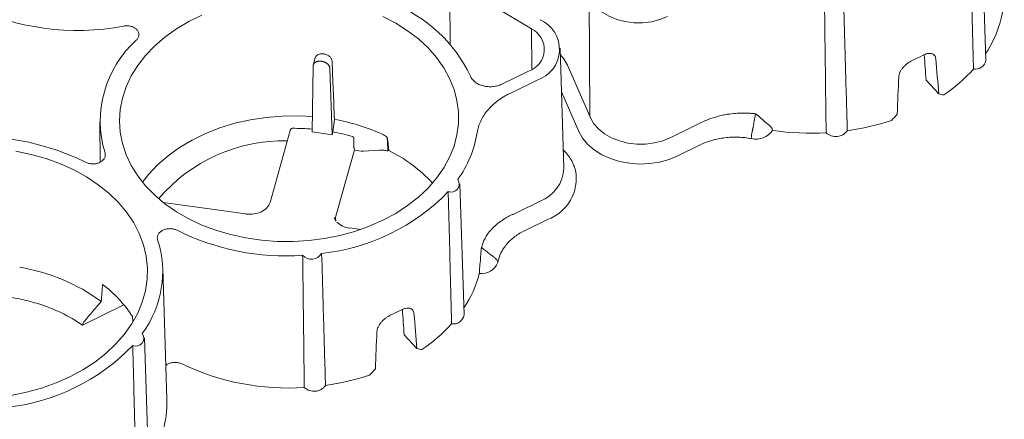
# Paper-space layout 'Sheet 1' of a CAD drawing. Units: inches. Extents: x 0 to 2.83, y 0 to 1.83.
# Drawn here: x 2.12 to 2.22, y 1.33 to 1.37 of the extents above; entities that cross this region are included whole.
import ezdxf

# ---------------------------------------------------------------- set-up
doc = ezdxf.new("R2010")
doc.units = ezdxf.units.IN
doc.header["$MEASUREMENT"] = 0

psp = doc.layouts.new('Sheet 1')

# ---------------------------------------------------------------- linework, layer by layer
at = {"color": 7, "linetype": 'Continuous', "lineweight": 15}
for p, q in [((2.220019749019118, 1.370290618895174), (2.219603994614448, 1.383270621301636)), ((2.16688756750995, 1.38048349164487), (2.16694636774737, 1.371862233841094)), ((2.169245765346032, 1.376857089837538), (2.174975914909749, 1.37340694776154)), ((2.180698472644699, 1.376669373040484), (2.180785726303412, 1.364727599984967)), ((2.175020971128069, 1.369420767006143), (2.174975914909958, 1.373406947761414)), ((2.154400472656875, 1.370914261404316), (2.154373856350231, 1.370917890669562)), ((2.178208123334133, 1.359587271016353), (2.177826673845279, 1.371496261588357)), ((2.153349794871821, 1.369701330825572), (2.153253286758055, 1.363173537026027)), ((2.153570112556197, 1.37054277988641), (2.153360570574698, 1.369792163094203)), ((2.154194893399415, 1.370177839797173), (2.154168277092771, 1.37018146906242)), ((2.178571640437458, 1.369788335276058), (2.180785726301417, 1.36472760065131)), ((2.155240094806871, 1.362902625907531), (2.155024178185132, 1.369473020367261)), ((2.174700725646831, 1.369213368895431), (2.172044861867913, 1.367916381102245)), ((2.172861374708977, 1.367003037580214), (2.17553884380409, 1.368310576302499)), ((2.214084137873496, 1.368313049736666), (2.215348659405754, 1.36695094979875)), ((2.179678574284606, 1.36322963936877), (2.17796608223393, 1.367143881431574)), ((2.132219384928504, 1.364190547125631), (2.132246646145982, 1.360193522721648)), ((2.155465981718754, 1.364419972377703), (2.155318105192986, 1.363182073039629)), ((2.151067098036671, 1.363306750135723), (2.14908275629042, 1.356198483689242)), ((2.155240094806871, 1.362902625907531), (2.153253286758055, 1.363173537026027)), ((2.155318105192986, 1.363182073039629), (2.155240094806871, 1.362902625907531)), ((2.188791768706692, 1.362626746532631), (2.191003294689384, 1.363706743571789)), ((2.198877287894389, 1.363329690364293), (2.198846925260442, 1.363448918698473)), ((2.157393090792655, 1.361896070991172), (2.157401830288671, 1.362435764760255)), ((2.191707057801257, 1.361891855742166), (2.189500558464637, 1.360814314518892)), ((2.196768229644104, 1.36251435254859), (2.196773761172711, 1.36264850725026)), ((2.157439450852113, 1.361387265128958), (2.155607686471434, 1.354825558049208)), ((2.1599289782147, 1.361371134705647), (2.158339162514537, 1.361284479347244)), ((2.160847199105965, 1.361330181388156), (2.160768722714784, 1.361291857520118)), ((2.179259643869387, 1.35965601922927), (2.179315196115552, 1.359475995187136)), ((2.179345851565459, 1.35936643782363), (2.179315196115552, 1.359475995187136)), ((2.168316502293884, 1.34504140014387), (2.167900747889214, 1.358021402550332)), ((2.146691403445501, 1.355068056103823), (2.138507104700557, 1.356184025776093)), ((2.173641731123531, 1.355228245440878), (2.175853257010842, 1.356308241303198)), ((2.155639515404702, 1.35436268223211), (2.155447327382034, 1.354660821784441)), ((2.176562046878595, 1.354495808380959), (2.17435554754198, 1.35341826715769)), ((2.158083117748335, 1.353514739433292), (2.156986568781919, 1.35366425931628)), ((2.171656113914345, 1.350251175066733), (2.171625127249775, 1.350367499594248)), ((2.138873975576269, 1.336674069078908), (2.138458221171785, 1.349654071485377)), ((2.169821815165224, 1.349140486176556), (2.169823463571684, 1.349275347062746)), ((2.134612661472332, 1.346029590293975), (2.130504236992346, 1.34402324627817)), ((2.130535786824441, 1.344136785208178), (2.130504236992346, 1.34402324627817)), ((2.137058621426838, 1.329776653730045), (2.136642867022168, 1.342756656136507)), ((2.162380889777777, 1.343063832464756), (2.163645411309772, 1.341701732516363))]:
    psp.add_line(p, q, dxfattribs=at)
at = {"color": 7, "linetype": 'Continuous', "lineweight": 15, "flags": 128}
for points in [[(2.180698472644699, 1.376669373040484), (2.181000762990974, 1.376075733556274), (2.18144012780975, 1.375529510157641), (2.182003594861832, 1.375046830081629), (2.182674527791591, 1.374641944449699), (2.183433117315089, 1.374326807503611), (2.184256966088871, 1.374110723656617), (2.18512174999117, 1.374000072780818), (2.18600193629121, 1.373998121841537), (2.186871537502667, 1.374104928440226), (2.18770487866379, 1.37431733911378), (2.188477355390081, 1.374629082440644)], [(2.160265520784329, 1.354419095886024), (2.158913792245561, 1.353822922999772), (2.157492254516654, 1.353319981105754), (2.156013400122285, 1.352914690075418), (2.154490225288045, 1.352610611620912), (2.152936115729144, 1.352410417994627), (2.151364729016266, 1.35231586850535), (2.149789874552344, 1.352327794057392), (2.148225392215036, 1.352446089848573), (2.146685030731371, 1.352669716291226), (2.145182326853456, 1.352996708148133), (2.143730486397, 1.353424191803097), (2.142342268188137, 1.353948410514389), (2.141029871938402, 1.354564757429124), (2.139804831033227, 1.355267816068455), (2.138677911176134, 1.356051407927779), (2.137659015779346, 1.356908646773662), (2.136757098932247, 1.357831999160303), (2.135980086712518, 1.358813350633728), (2.135334807531485, 1.359844077041903), (2.134826932125792, 1.360915120324091), (2.134460923722767, 1.36201706811342), (2.134239998817413, 1.363140236453093), (2.134166098905745, 1.364274754899357), (2.134239873422842, 1.365410653263314), (2.134460674035597, 1.366537949229297), (2.134826560340284, 1.367646736079826), (2.135334316914902, 1.368727269756189), (2.135979481576417, 1.369770054489587), (2.136756384594584, 1.370765926250288), (2.137658198517748, 1.371706133281452), (2.138676998172724, 1.372582413009881), (2.139803830311513, 1.373387064657816), (2.141028792292762, 1.374113016917642), (2.142341119106535, 1.374753890094797)], [(2.160264405194554, 1.37461816639086), (2.161534519765749, 1.373957737731064), (2.162711794099126, 1.373213594587672), (2.163785882265515, 1.372392276517384), (2.16474734513949, 1.371501001292935), (2.165587733350741, 1.370547601473042), (2.166299661537454, 1.369540455569604), (2.166876873249124, 1.368488414417034), (2.167314295928475, 1.367400723390808), (2.167608085489272, 1.366286941158773), (2.167755660098292, 1.365156855679232), (2.167755722864564, 1.364020398184012), (2.167608273236497, 1.362887555902445), (2.167314607006722, 1.361768284293234), (2.166877304924628, 1.360672419555524), (2.166300210016635, 1.359609592188035), (2.165588393813544, 1.358589142355886), (2.164748111781742, 1.357620037808895), (2.16378674834994, 1.356710795072665), (2.162712752014541, 1.355869404605057), (2.161535561093958, 1.35510326057575), (2.160265520784329, 1.354419095886024)], [(2.178571640437458, 1.369788335276058), (2.178207358672036, 1.370409292250143), (2.177848358841498, 1.370819248187978)], [(2.153275957612999, 1.364706990127066), (2.151912521995281, 1.364777176490617), (2.150309109931434, 1.36475626642826), (2.148713922847847, 1.364624239016921), (2.147141742265928, 1.364382317665458), (2.145607136521371, 1.364032744095654), (2.144124325769228, 1.3635787575697), (2.142707050215335, 1.363024564874135), (2.141368442795106, 1.362375301338401), (2.140120907479486, 1.361636983249208), (2.138976004335733, 1.360816452101672), (2.13794434240808, 1.359921311203798), (2.137035481410886, 1.358959855221762), (2.13644213516087, 1.358204188507451)], [(2.180844246277744, 1.364581122334599), (2.181180445056671, 1.363992124595032), (2.181649452941788, 1.363453391431658), (2.182238001117302, 1.362980164275021), (2.18292943882408, 1.362585831309348), (2.183704204430318, 1.36228154870418), (2.184540378854401, 1.362075924992474), (2.185414305682961, 1.361974777524513), (2.186301260440201, 1.361980967887839), (2.187176150074036, 1.36209432094938), (2.188014222869711, 1.36231162981019), (2.188791768706692, 1.362626746532631)], [(2.189500558464637, 1.360814314518892), (2.188622950681682, 1.360452842487528), (2.187680482634124, 1.360192313419747), (2.186695567608032, 1.360038923082653), (2.185691628341494, 1.359996319325648), (2.18469253999721, 1.360065515329176), (2.183722062375767, 1.360244865509786), (2.182803274872386, 1.360530104654546), (2.181958027614721, 1.360914449354123), (2.181206421834464, 1.361388759322305), (2.180566331830278, 1.361941754765544), (2.180052979890506, 1.362560284633153), (2.179678574284606, 1.36322963936877)], [(2.12389947732813, 1.361265538914142), (2.12542398397442, 1.360949573527108), (2.126899760123877, 1.360533083627373), (2.128314214974736, 1.360019622559914), (2.129655280896933, 1.359413570993516), (2.130911516388866, 1.358720099546455), (2.132072203692254, 1.357945124672608), (2.133127440232272, 1.357095258184349), (2.134068223102826, 1.356177750842902)], [(2.134068223102826, 1.356177750842902), (2.134886525876175, 1.355200430497399), (2.135575367081583, 1.354171635300436), (2.136128869768763, 1.353100142569889), (2.136542311647948, 1.351995093903939), (2.1368121653788, 1.350865917188173), (2.136936128664435, 1.349722246160195), (2.136913143893809, 1.348573838217967), (2.136743407164881, 1.347430491173136), (2.136428366611573, 1.346301959659556), (2.135970710048807, 1.345197871910191), (2.135374342041011, 1.344127647612428), (2.134644350589755, 1.343100417542626), (2.133786963724712, 1.342124945665549), (2.132809496368308, 1.34120955436331), (2.131720287927385, 1.340362053431743), (2.130528631144315, 1.339589673449975), (2.129244692814604, 1.338899004091676), (2.12787942704738, 1.33829593790429), (2.126444481808787, 1.337785620035891), (2.124952099545656, 1.337372404338599), (2.123415012737254, 1.337059816223049)]]:
    psp.add_lwpolyline(points, dxfattribs=at)
at = {"color": 7, "linetype": 'Continuous', "lineweight": 15}
for centre, radius, start, end in [((2.211169256920385, 1.376970233717754), 0.01066806980004873, 325.8479651129113, 1.169838428428858), ((2.129982130996315, 1.397715088581776), 0.02447715637166005, 243.6493230436995, 280.8213422143102), ((2.156071397882692, 1.362637818792811), 0.01422921464825929, 25.20881310351348, 69.21897909665122), ((2.174543285344163, 1.371369586188398), 0.003216936140050217, 288.0275409915479, 65.87630329883501), ((2.173992903987652, 1.371365635874413), 0.002265670905056726, 288.2046192818009, 64.28646790469936), ((2.14308926292825, 1.364250457613195), 0.01081992773927438, 131.9561480960617, 196.8486827597281), ((2.204117026108249, 1.389221239800348), 0.02082002023840164, 294.5306392002941, 297.5263866477814), ((2.218953239183243, 1.370469883761116), 0.001081470814298259, 260.7595436132254, 350.4585985804622), ((2.206767193917988, 1.380253231627659), 0.01618755420927573, 304.0758506356609, 317.9085033974446), ((2.151905402507074, 1.344478817000863), 0.02025653973643139, 66.07870388347942, 79.87627893550783), ((2.202905697120335, 1.387760478201032), 0.0246933597344736, 277.8569974916392, 288.2900307611993), ((2.151413813604882, 1.341782620309141), 0.02175504226287736, 85.13845793339769, 90.30250244253095), ((2.151662204499859, 1.343401061396845), 0.02011601430432078, 73.88188296456353, 79.52882660845297), ((2.158696960642469, 1.364890869951507), 0.01105352212362835, 324.4017661217561, 350.7864896196785), ((2.197214048529722, 1.364497676367164), 0.002032377053373314, 257.333193734978, 324.9221007884785), ((2.202682589243729, 1.38905555296973), 0.02600577484239057, 261.5859713315227, 273.3130227072216), ((2.205143367119357, 1.364113419269877), 0.001399391488745701, 226.8039108278183, 324.4065438805657), ((2.119944844505297, 1.338240731982348), 0.02447715494881851, 63.64931107649529, 100.8213421352128), ((2.150451542372708, 1.346011306980618), 0.01628380739301797, 88.74892028118147, 139.6157080988793), ((2.154427921992495, 1.348156772689441), 0.01465420811244638, 42.74818140133745, 64.020465052377), ((2.174494855496656, 1.359768889910285), 0.003717706746836848, 291.4313979544383, 357.1998491688237), ((2.175126246341918, 1.358547294610178), 0.004298379211595689, 289.5137463803467, 10.98606536897001), ((2.167046160784554, 1.357989881905894), 0.000791014276913366, 247.2470135948732, 36.16217004020947), ((2.152041067277424, 1.371459198451132), 0.02043698988441888, 276.0650107118758, 315.9920151362046), ((2.150614763846507, 1.374935950715784), 0.02404452260653762, 243.4649922598052, 274.0594339281743), ((2.128156313062153, 1.34931708798795), 0.01029178167306137, 323.4763691379341, 17.9240862191834), ((2.153190036319812, 1.351743194098781), 0.001178447511242398, 222.1904531919697, 329.0200065039756), ((2.170010759587977, 1.350898426290839), 0.001768064885771121, 263.8653666453606, 338.5272471752282), ((2.121157722931962, 1.330973037691833), 0.01904770953120615, 53.99559189354802, 80.56345324485518), ((2.158843675064178, 1.352013717318421), 0.01134790805711654, 326.388974642127, 345.3333560169873), ((2.124765039960557, 1.337913666968839), 0.01275821339550794, 33.04015096457936, 52.70476474902763), ((2.121426051379893, 1.33082723296095), 0.01601712275917285, 55.47400742805028, 72.72875185520301), ((2.152413778104145, 1.363972022350502), 0.02082002005449522, 294.5306403086036, 297.5263866566351), ((2.167249991847457, 1.345220665419546), 0.001081471484322263, 260.7594415054709, 350.4585825350654), ((2.155063945222491, 1.355004015102371), 0.01618755518012479, 304.0758509146806, 317.9084961601074), ((2.135788280445272, 1.342725135831299), 0.0007910140373963009, 247.2471586866656, 36.16203263761447), ((2.120783187669742, 1.356194450338621), 0.02043698972237913, 276.0650053659242, 315.9920204821585), ((2.15087217364797, 1.362154127999701), 0.02436336312043481, 244.4366218271328, 273.7891830327497), ((2.151202449177609, 1.362511260372996), 0.02469335917408899, 277.8570026580839, 288.2900308402379), ((2.153440120357587, 1.33886419961308), 0.001399390695117859, 226.8038037171865, 324.4066559785188), ((2.128208129367823, 1.336456268540867), 0.01066806976057995, 325.8479650454226, 1.169838495921043)]:
    psp.add_arc(centre, radius, start, end, dxfattribs=at)
for centre, major_axis, ratio, start_param, end_param in [((2.199098843430529, 1.447227813457967), (-0.01956569133180475, 0.2249391341279654), 0.03831262465761583, 4.350604269006917, 4.362476113912863), ((2.130405340501697, 1.84762985686423), (-0.0399833246945831, 0.9107068480925447), 0.004973304970511452, 4.152876847083799, 4.160359104976269), ((2.20573468221141, 1.369235044671246), (-0.02121700415634597, 0.243923634630794), 0.03831262465761561, 4.699692417855349, 4.713901061984108), ((2.200456352484498, 1.366657378874359), (0.01052712799031852, 0.2593890769501261), 0.04172128744900019, 4.707452837216239, 4.721661481343515), ((2.20301818507266, 1.378701523170926), (0.0188506901139327, -0.01107219682810934), 0.272869479093674, 5.573472877483882, 5.607467483464108), ((2.202757536198201, 1.378574235615307), (0.01372714237503248, 0.02157728721099161), 0.5878041012843505, 4.402775001584661, 4.436769606963519), ((2.150999732400888, 1.317834306138768), (-0.01091480824732205, 0.1380828393216786), 0.1004840836262357, 5.024890859632333, 5.034479305237447), ((2.157660894121576, 1.354591797750125), (0.002092263659060567, 0.0001236785125147133), 0.7115368677829353, 2.901578670133973, 3.224092003073999), ((2.120185628330648, 1.373620016971378), (0.00789890643881952, 0.1286892790136025), 0.1094776236327627, 4.505843939707831, 4.519190271177554), ((2.147395595344286, 1.421978596172663), (-0.01956569133180431, 0.2249391341279603), 0.03831262465761483, 4.350604269126542, 4.362476113916301), ((2.118248479484282, 1.375706629069875), (-0.01182352078553084, 0.1495789283559399), 0.1004840836262373, 4.493028081943224, 4.496806339106851), ((2.154031434125167, 1.343985827385942), (-0.02121700415634686, 0.2439236346307996), 0.03831262465761474, 4.699692417857876, 4.71390106198424), ((2.148753104398253, 1.341408161589122), (0.01052712799031807, 0.2593890769501204), 0.04172128744899938, 4.707452837216105, 4.721661481343384), ((2.151314936986416, 1.353452305885654), (0.01885069011393359, -0.01107219682810978), 0.2728694790936559, 5.573472876879255, 5.607467483463969), ((2.151054288111958, 1.353325018330038), (0.01372714237503292, 0.0215772872109905), 0.5878041012843611, 4.402775001584538, 4.436769606963407)]:
    psp.add_ellipse(centre, major_axis=major_axis, ratio=ratio, start_param=start_param, end_param=end_param, dxfattribs=at)
for points, knots in [([(2.218779578587693, 1.369402447055782), (2.218721863411544, 1.371640904203092), (2.218609233144222, 1.376009218461388), (2.2184978063691, 1.380379046882182), (2.218443478064102, 1.382509642252729)], [0, 0, 0, 0, 0.5124304285248764, 1, 1, 1, 1]), ([(2.204185487357435, 1.36309324139289), (2.204156636899792, 1.36533211690541), (2.204100335681057, 1.369701247596945), (2.204046433868208, 1.374070604106629), (2.204020152984416, 1.376200969387702)], [0, 0, 0, 0, 0.512430428519262, 1, 1, 1, 1]), ([(2.20628130643582, 1.363298931301324), (2.206265670697349, 1.363847341039631), (2.206250013364443, 1.364395748575668), (2.206234333623426, 1.364944153825066), (2.206171614658922, 1.367137774837875), (2.206108538338945, 1.369331359407676), (2.206045043816506, 1.371524901218668), (2.205998141546352, 1.373145231393011), (2.205951010868283, 1.374765538232004), (2.205903620934507, 1.3763858185258)], [3.512739635520173e-16, 3.512739635520173e-16, 3.512739635520173e-16, 3.512739635520173e-16, 0.00574782671197283, 0.00574782671197283, 0.00574782671197283, 0.02873913387864032, 0.02873913387864032, 0.02873913387864032, 0.04572240197035547, 0.04572240197035547, 0.04572240197035547, 0.04572240197035547]), ([(2.134577648462171, 1.37367320006822), (2.134700368235361, 1.373695524380639), (2.134824359453561, 1.37370401795544), (2.135012225254197, 1.373696318906543), (2.135074703109401, 1.373690244927219), (2.135196175631715, 1.373671558159202), (2.135255651199327, 1.373658932378056), (2.135372049174935, 1.373627033297139), (2.135429176495197, 1.373607610250488), (2.135537030350279, 1.37356330904241), (2.135588248645825, 1.373538329504154), (2.135685280965007, 1.373482726128326), (2.135731445060887, 1.373451797066333), (2.135815745303659, 1.373385797296749), (2.135854015381514, 1.37335074313628), (2.135957385683215, 1.373239523822368), (2.136011087282063, 1.373156446391582), (2.136080238154625, 1.372984678249537), (2.136096696724374, 1.372893442373551), (2.136092343645002, 1.372758778610113), (2.136086204134216, 1.372714016391666), (2.136064335793369, 1.372624749053491), (2.136048539461551, 1.372580382241909), (2.135988289723943, 1.372452171195691), (2.135930151457283, 1.372370844012949), (2.135855474325542, 1.372296769734432)], [0, 0, 0, 0, 0.1249999999999933, 0.1249999999999933, 0.1874999999999911, 0.1874999999999911, 0.249999999999989, 0.249999999999989, 0.3124999999999868, 0.3124999999999868, 0.3749999999999847, 0.3749999999999847, 0.4374999999999826, 0.4374999999999826, 0.4999999999999805, 0.4999999999999805, 0.6249999999999876, 0.6249999999999876, 0.7499999999999948, 0.7499999999999948, 0.8124999999999968, 0.8124999999999968, 0.8749999999999987, 0.8749999999999987, 1, 1, 1, 1]), ([(2.154373856350241, 1.370917890669613), (2.154281372661709, 1.370923620601174), (2.154096409089088, 1.370935080228588), (2.153849031189299, 1.370862989460524), (2.153667293195264, 1.370733421950592), (2.153582339426257, 1.370615020594356), (2.153572329614866, 1.37054653752817), (2.153571728188664, 1.370542422814239)], [0, 0, 0, 0, 0.2458811315685838, 0.4917521484826012, 0.7378889525301787, 0.9842514063918048, 0.9999999999999999, 0.9999999999999999, 0.9999999999999999, 0.9999999999999999]), ([(2.155229722645293, 1.370209317241309), (2.155228149736298, 1.370247835992696), (2.155221438099095, 1.370286556816453), (2.155198156969021, 1.370364361689099), (2.155181337598944, 1.370403857345261), (2.155138402186269, 1.370480993193174), (2.155112516269232, 1.370518449360785), (2.155051989995455, 1.370591077154693), (2.155016988888533, 1.370626469667953), (2.154940867859415, 1.370691905472753), (2.154899522160194, 1.370722311951765), (2.154810109293635, 1.370778314957334), (2.15476239066327, 1.370803592010844), (2.154615028298779, 1.370868835009501), (2.154508089152765, 1.370899521802299), (2.154400472656885, 1.370914261404367)], [0, 0, 0, 0, 0.1249999999999978, 0.1249999999999978, 0.2499999999999956, 0.2499999999999956, 0.3749999999999934, 0.3749999999999934, 0.4999999999999912, 0.4999999999999912, 0.624999999999989, 0.624999999999989, 0.7499999999999869, 0.7499999999999869, 1, 1, 1, 1]), ([(2.213739145509001, 1.370758085655805), (2.213823518757568, 1.370802079494637), (2.213906211267518, 1.370839007394611), (2.214068429291008, 1.370899289520874), (2.214148691704947, 1.370922776885805), (2.214302299783549, 1.37095444337243), (2.214375071643384, 1.370962652911835), (2.214512926750595, 1.370963887093285), (2.214578534222993, 1.370956673733807), (2.214697224967118, 1.370926912903654), (2.214750829819853, 1.37090451805957), (2.214846752943425, 1.370844308604382), (2.21488891291466, 1.370806265631078), (2.21495842120096, 1.370717466121956), (2.214986342623271, 1.370666428455448), (2.215028259181575, 1.370550470267544), (2.215041893218947, 1.370486276085085), (2.215047944357223, 1.370416755157595)], [0, 0, 0, 0, 0.125, 0.125, 0.25, 0.25, 0.375, 0.375, 0.5, 0.5, 0.625, 0.625, 0.75, 0.75, 0.875, 0.875, 1, 1, 1, 1]), ([(2.153349794871821, 1.369701330825572), (2.153350405722043, 1.369715522988151), (2.153351606716189, 1.369743426234427), (2.153358404636891, 1.369783590987663), (2.153368339762505, 1.369821464270232), (2.153381334171478, 1.369856937142838), (2.153396876430897, 1.36989000189826), (2.153414581828079, 1.369920663075768), (2.153434054686382, 1.369948955065376), (2.153454926569082, 1.369974932849336), (2.153476849127183, 1.369998669773669), (2.153499497508605, 1.370020253745282), (2.153522570692576, 1.370039784343216), (2.153545790995666, 1.370057369245543), (2.153568906693342, 1.37007312381084), (2.153610322667945, 1.370098650363617), (2.153674316684554, 1.370130278066976), (2.153766015692145, 1.370161371904711), (2.153863130485107, 1.3701819718641), (2.153963673443712, 1.370192019464493), (2.154065755999342, 1.370192759620229), (2.154134314551782, 1.370185209327175), (2.154168277092771, 1.37018146906242)], [0, 0, 0, 0, 0.04583033416138958, 0.09010713440647321, 0.1328303450278544, 0.1739999135455012, 0.2136157908594788, 0.2516779314338428, 0.2881862935196499, 0.323140839427534, 0.3565415358636418, 0.3883883543475342, 0.418681271737265, 0.4474202708963655, 0.4746053415514691, 0.5002364814098792, 0.5872498382260236, 0.6727737988917444, 0.7568095246948869, 0.839358247836903, 0.9204212764383949, 1, 1, 1, 1]), ([(2.154194893399415, 1.370177839797173), (2.154213345532046, 1.370175061406056), (2.154250438572619, 1.370169476199376), (2.154306138450012, 1.370157591612641), (2.154361907051343, 1.370143063178362), (2.154417466247356, 1.370125626298822), (2.154472522596722, 1.370105354804502), (2.154526772169764, 1.370082251786577), (2.154579901086702, 1.370056362080447), (2.15463158742633, 1.370027742566755), (2.154681503128112, 1.369996471768408), (2.154729315650999, 1.369962645793728), (2.154776177327855, 1.369925201524606), (2.154823072941633, 1.369882480206447), (2.154870190109871, 1.369832580965396), (2.154915731866437, 1.369774907815805), (2.154957277309469, 1.369709381943626), (2.154991653342959, 1.369636309447888), (2.155016926323813, 1.369556244957564), (2.155021704073758, 1.369501414030129), (2.155024178185132, 1.369473020367261)], [0, 0, 0, 0, 0.04323850467463112, 0.08691936266812252, 0.1310428209758764, 0.175609119028782, 0.2206184889849578, 0.2660711560076916, 0.3119673385302749, 0.3583072485085188, 0.4050910916616047, 0.4523190677018418, 0.4999913705540669, 0.5527904408989697, 0.611801977176311, 0.6770248416718772, 0.7484576911894927, 0.8260989966745726, 0.9099470555830363, 1, 1, 1, 1]), ([(2.211375544898179, 1.36862334342174), (2.21137851641128, 1.368697267520437), (2.21139026415404, 1.368772929634233), (2.211430499839986, 1.368927667110903), (2.21145937898408, 1.369007536152783), (2.21153288636786, 1.369167091929338), (2.21157705029391, 1.369246161291731), (2.211679706812033, 1.369403168769053), (2.211738886335282, 1.36948179169034), (2.211867192899306, 1.36963221314079), (2.211936561969094, 1.369704585753255), (2.212085576523482, 1.369843904395862), (2.212165253430437, 1.369910675088198), (2.212328140690333, 1.370033344216816), (2.212412142894001, 1.370090024875639), (2.212585306488677, 1.370193924478865), (2.212673145289751, 1.370240295866052), (2.212761077854463, 1.370280447521906)], [0, 0, 0, 0, 0.1249999999999994, 0.1249999999999994, 0.2499999999999988, 0.2499999999999988, 0.374999999999999, 0.374999999999999, 0.4999999999999992, 0.4999999999999992, 0.6249999999999994, 0.6249999999999994, 0.7499999999999996, 0.7499999999999996, 0.8749999999999998, 0.8749999999999998, 1, 1, 1, 1]), ([(2.172044861867917, 1.367916381102247), (2.171910730218096, 1.367850878076876), (2.171768905801767, 1.367797815465434), (2.171470424176683, 1.367715677201889), (2.171312416663442, 1.367686786187411), (2.171075842730551, 1.367664123215516), (2.170996616434608, 1.3676598755125), (2.170837422308622, 1.367658037316008), (2.17075698565004, 1.367660486458022), (2.170518001257476, 1.367678012589457), (2.170363450229207, 1.367702824833988), (2.170138648336703, 1.367759368983814), (2.170064422951257, 1.367781652700966), (2.169921277305385, 1.367832022852151), (2.169783410364693, 1.367888072842339), (2.169655837604844, 1.367955199277953), (2.169533492002246, 1.368027950087466), (2.169474619133687, 1.368067409914156), (2.169310056599254, 1.368191656793822), (2.169215253779411, 1.368282612764467), (2.169095384805289, 1.368431221233158), (2.169059124034006, 1.368482989989092), (2.168995723656346, 1.368588698213016), (2.168968380724992, 1.368642846665325), (2.168945444175124, 1.368698304050459)], [0, 0, 0, 0, 0.1250000000000055, 0.1250000000000055, 0.250000000000011, 0.250000000000011, 0.3125000000000093, 0.3125000000000093, 0.3750000000000074, 0.3750000000000074, 0.5000000000000048, 0.5000000000000048, 0.5625000000000038, 0.5625000000000038, 0.6250000000000028, 0.6875000000000022, 0.6875000000000022, 0.7500000000000016, 0.7500000000000016, 0.8750000000000008, 0.8750000000000008, 0.9375000000000004, 0.9375000000000004, 1, 1, 1, 1]), ([(2.169607876161264, 1.363121046830256), (2.169667358392501, 1.36351031633559), (2.16978472042054, 1.363890439341148), (2.170047107052922, 1.364446979336666), (2.170148559312133, 1.364628806825582), (2.170376225867709, 1.364980944964334), (2.170502761175784, 1.365151951248122), (2.170781058208702, 1.365483909049937), (2.170932818297941, 1.365644861219883), (2.171179926437802, 1.365878529901099), (2.171265747605435, 1.36595527318143), (2.171442039955471, 1.366104444008735), (2.171532691635239, 1.366177060560639), (2.171998282793378, 1.366530452060117), (2.172409778081471, 1.366782500925454), (2.172861374708976, 1.367003037580214)], [0, 0, 0, 0, 0.2500000000000012, 0.2500000000000012, 0.3750000000000018, 0.3750000000000018, 0.5000000000000023, 0.5000000000000023, 0.6250000000000029, 0.6250000000000029, 0.6875000000000032, 0.6875000000000032, 0.7500000000000036, 0.7500000000000036, 1, 1, 1, 1]), ([(2.197174497816492, 1.364973553635473), (2.197117663783649, 1.364980654943047), (2.197002651812319, 1.364995025476726), (2.196827038782809, 1.365012623919671), (2.196646696436717, 1.365027412708521), (2.19646162918472, 1.365038861836768), (2.196271966375309, 1.365046828936643), (2.196077822549354, 1.365051058248906), (2.195879333450418, 1.365051314003355), (2.195529543587615, 1.365044497790747), (2.194960872112567, 1.365008106766621), (2.194278624957805, 1.364912886386543), (2.193674940258787, 1.364783758804062), (2.1932748025782, 1.364676941653112), (2.19297325265163, 1.364584683954075), (2.192728415120105, 1.364502623744854), (2.192475699713612, 1.364409939416775), (2.192215966403633, 1.364305885445714), (2.191950403946485, 1.364189476763627), (2.191679487125268, 1.364060633004644), (2.191501402174446, 1.363965854270395), (2.191410620832471, 1.363917539459705)], [0, 0, 0, 0, 0.02897352031420523, 0.05863215262104213, 0.08897111858277947, 0.1199854234929956, 0.1516698979067963, 0.1840192494489093, 0.2170281263351222, 0.2506911942728354, 0.3583065104937674, 0.4999727862918402, 0.5922409956544911, 0.6661361895106397, 0.7076278618116622, 0.7511927640996442, 0.7968263326466447, 0.8445250799409135, 0.8942868534653838, 0.9461112167952921, 1, 1, 1, 1]), ([(2.19717449585971, 1.364973664412581), (2.197164798648403, 1.364892922889222), (2.197145036288414, 1.364728376299461), (2.197109405989121, 1.364534744070313), (2.197078331910733, 1.364384121366254), (2.197057741139134, 1.364270927627036), (2.197034483691712, 1.36413611604636), (2.197011692364617, 1.363989189971813), (2.196989503537499, 1.363843792186396), (2.196966857244, 1.363713755811727), (2.196944990846501, 1.363602456281787), (2.196922129788581, 1.363511338943573), (2.196900256581605, 1.363429228183355), (2.196881041961121, 1.363344843413581), (2.196860425565299, 1.363247535586235), (2.196838883541747, 1.363137163058488), (2.196825069029622, 1.363059074041046), (2.19681778436063, 1.363017896137776)], [0, 0, 0, 0, 0.1225894839947929, 0.2498303313195296, 0.2967388111384879, 0.3545717238045195, 0.4233422420666028, 0.5030626166981813, 0.5787955184958857, 0.6451431881441221, 0.7021368677322254, 0.7498356920349921, 0.7868643901875552, 0.8303748875916824, 0.8803903387234542, 0.9369274294441736, 1, 1, 1, 1]), ([(2.197574267057154, 1.36467431081339), (2.197551356707442, 1.364694199677503), (2.197508045562553, 1.364731798818771), (2.197445513693944, 1.364783786162983), (2.197388044953712, 1.36483015480538), (2.197332892718918, 1.364870503338829), (2.197278435347469, 1.364906503926467), (2.197225473753905, 1.364939812732125), (2.197191132357877, 1.36496261700804), (2.19717449585971, 1.364973664412581)], [0, 0, 0, 0, 0.1853028581077044, 0.3503080065044663, 0.4954285405893366, 0.6330453621651873, 0.7627558082401414, 0.8850683717702217, 1, 1, 1, 1]), ([(2.180785726304452, 1.364727599842595), (2.18079498809688, 1.364702720899821), (2.180813508100965, 1.364652972632905), (2.180834001539593, 1.364605069346731), (2.180844246277744, 1.364581122334599)], [0, 0, 0, 0, 0.5000966730381512, 1, 1, 1, 1]), ([(2.191003294689384, 1.363706743571789), (2.191048521104025, 1.363729119739229), (2.191139059252183, 1.363773914286375), (2.191274879197874, 1.363844207755492), (2.191365337813458, 1.363893076207581), (2.191410620857044, 1.36391753946331)], [0, 0, 0, 0, 0.3326506864163845, 0.6659289128074677, 1, 1, 1, 1]), ([(2.197574267037798, 1.364674310830319), (2.197757849614128, 1.364513575892622), (2.197938113257502, 1.364352466160843), (2.198300346479388, 1.364034185174569), (2.198481645450435, 1.363876644467558), (2.198663477166849, 1.363720939374644)], [0, 0, 0, 0, 0.5, 0.5, 1, 1, 1, 1]), ([(2.151298954833348, 1.363537359363452), (2.151290705976038, 1.363536895677433), (2.151273650758412, 1.363535936966949), (2.151247897068671, 1.363529008136354), (2.151221638914252, 1.363517919142769), (2.151195333625253, 1.363502068114361), (2.151169474653461, 1.363481483084631), (2.151143909826602, 1.363455330308674), (2.151118674670474, 1.363422340542039), (2.15109778246041, 1.363386556846964), (2.151078759185423, 1.363345096556985), (2.151070275284803, 1.363316684385632), (2.151065151647706, 1.363299525573704)], [0, 0, 0, 0, 0.0694493783281315, 0.1435925264556155, 0.2232332642500838, 0.3090209941633041, 0.4014756593675193, 0.5010127619820602, 0.6164331233936483, 0.7505231972254314, 0.8493347978986187, 1, 1, 1, 1]), ([(2.160694393090563, 1.362637757117898), (2.160603014180456, 1.362710247592249), (2.160508723257877, 1.362777986624054), (2.16031634089527, 1.36289838937273), (2.160218536372628, 1.362950907286059), (2.160119050444533, 1.362995520446249)], [0, 0, 0, 0, 0.5, 0.5, 1, 1, 1, 1]), ([(2.19677378033747, 1.362648551964091), (2.196775957635021, 1.362701347607499), (2.196780870168683, 1.362761129083115), (2.196795856341805, 1.362887159382614), (2.196805913933476, 1.362953273218564), (2.196817698556517, 1.363017893237601)], [0, 0, 0, 0, 0.5, 0.5, 1, 1, 1, 1]), ([(2.198663477163423, 1.363720939372675), (2.198710599820167, 1.363680595639156), (2.198750517699322, 1.36363657942128), (2.198812791040532, 1.363544297026344), (2.198834712874928, 1.363496883987245), (2.198846925260275, 1.363448918698477)], [0, 0, 0, 0, 0.5, 0.5, 1, 1, 1, 1]), ([(2.157401866587994, 1.362435763003388), (2.157401723209315, 1.362448885834226), (2.157401472015768, 1.362471876494033), (2.157398116054376, 1.362501276925645), (2.157392806060759, 1.362533152001852), (2.157383829867153, 1.362568190337456), (2.157367040458593, 1.362611748735952), (2.157344300634986, 1.362652112692281), (2.157314371627097, 1.362687162020616), (2.157282041406746, 1.362712954627813), (2.157258124237223, 1.362722036461562), (2.157246781002612, 1.362726343717519)], [0, 0, 0, 0, 0.110623256927269, 0.1938073955497193, 0.2495430991220838, 0.3838378637602625, 0.4991332887998238, 0.6457318853485425, 0.7768536851199154, 0.8941680369125813, 1, 1, 1, 1]), ([(2.157393155253593, 1.36189607020034), (2.157392954037487, 1.361879338377531), (2.157392543304168, 1.361845184465847), (2.157393207159549, 1.361793111102363), (2.157395002981255, 1.36173958359057), (2.15739817558692, 1.361685119979957), (2.157402856326553, 1.361630486232861), (2.157409010358823, 1.361576222117803), (2.157414343656275, 1.361541949736778), (2.157417039041777, 1.361524628880449)], [0, 0, 0, 0, 0.1282304173195769, 0.2617509400074144, 0.4004573595639332, 0.5441041683686109, 0.6922966396963178, 0.8444903582251507, 1, 1, 1, 1]), ([(2.160706259168491, 1.362584804557903), (2.160705515543662, 1.362591392468457), (2.160704481926389, 1.362598106588661), (2.160703137279978, 1.362604922856133), (2.160702084613417, 1.362610259022421), (2.160700839958463, 1.362615664513139), (2.160699392185286, 1.362621124353886), (2.160697936877293, 1.362626612609925), (2.16069627431769, 1.362632163233467), (2.160694392760162, 1.362637756499425)], [1.923462940293866e-13, 1.923462940293866e-13, 1.923462940293866e-13, 1.923462940293866e-13, 6.589774986823761e-05, 6.589774986823761e-05, 6.589774986823761e-05, 0.0001174722142273118, 0.0001174722142273118, 0.0001174722142273118, 0.0001693193183769116, 0.0001693193183769116, 0.0001693193183769116, 0.0001693193183769116]), ([(2.16069549945863, 1.362569237182307), (2.160695497086256, 1.362579745068149), (2.160695492161508, 1.362601558108064), (2.160694767951567, 1.36262539981664), (2.160694392611633, 1.362637756379039)], [0, 0, 0, 0, 0.4817249628187769, 0.9999999999999999, 0.9999999999999999, 0.9999999999999999, 0.9999999999999999]), ([(2.196768222875321, 1.362514300905327), (2.196554514861383, 1.36255421202582), (2.19633775497043, 1.362586305706968), (2.195902532146809, 1.36263391510832), (2.195683731415575, 1.36264952557303), (2.195243696204704, 1.362663978333777), (2.195021385905676, 1.362662733218546), (2.194581717396397, 1.362643111941531), (2.194363959459356, 1.362624828999769), (2.193932523577357, 1.362571614926084), (2.193718798137482, 1.362536877594639), (2.193295386864144, 1.36245091953317), (2.193084690455139, 1.362399392237888), (2.192466882888904, 1.362221136823106), (2.192076099230952, 1.362072076667855), (2.191707057801251, 1.361891855742164)], [0, 0, 0, 0, 0.125, 0.125, 0.2500000000000001, 0.2500000000000001, 0.3750000000000001, 0.3750000000000001, 0.5000000000000001, 0.5000000000000001, 0.6249999999999993, 0.6249999999999993, 0.7499999999999986, 0.7499999999999986, 1, 1, 1, 1]), ([(2.132733796068835, 1.361114354549302), (2.132763155952887, 1.361026094357919), (2.132773328130238, 1.360936738165833), (2.132760230321838, 1.360801084180361), (2.13275100419299, 1.360755924852629), (2.132723533231425, 1.360668035059149), (2.132705264179614, 1.360624957431871), (2.13265954467698, 1.360540558573524), (2.132631884010562, 1.360499087554398), (2.132569083796767, 1.360420693563761), (2.132533797377263, 1.36038341445326), (2.132455470553925, 1.360312682802667), (2.132412002546995, 1.36027897372673), (2.132319429310868, 1.360217294662534), (2.132270345288814, 1.360189228250053), (2.132114845348423, 1.360113205286715), (2.131998995259244, 1.360073384159056), (2.131760008253774, 1.360021270388004), (2.131633330359173, 1.360008216622575), (2.131446724226266, 1.360009618739868), (2.131384756964585, 1.360013470711378), (2.131261302640232, 1.360028097147662), (2.131200008163151, 1.360038922104236), (2.131023068159687, 1.36008073977694), (2.130911088320632, 1.360121639306107), (2.130809375559405, 1.360174566106832)], [0, 0, 0, 0, 0.1249999999999987, 0.1249999999999987, 0.1874999999999981, 0.1874999999999981, 0.2499999999999974, 0.2499999999999974, 0.3124999999999968, 0.3124999999999968, 0.3749999999999962, 0.3749999999999962, 0.4374999999999956, 0.4374999999999956, 0.4999999999999949, 0.4999999999999949, 0.6249999999999993, 0.6249999999999993, 0.7500000000000039, 0.7500000000000039, 0.8125000000000038, 0.8125000000000038, 0.8750000000000037, 0.8750000000000037, 1, 1, 1, 1]), ([(2.160768722708293, 1.361291857506729), (2.160634196116746, 1.36132556926383), (2.160494845135161, 1.361349358303396), (2.160213416748213, 1.361375959701519), (2.160071711593361, 1.361378914608268), (2.159928978215526, 1.361371134705692)], [0, 0, 0, 0, 0.5, 0.5, 1, 1, 1, 1]), ([(2.179242753182724, 1.359669017454472), (2.179193797525279, 1.359813627037509), (2.179073082734047, 1.360170205143853), (2.178749491488072, 1.360697936430565), (2.178430648515214, 1.361126721734741), (2.178200366794664, 1.361335816257629), (2.17815067145655, 1.361380939348545)], [0, 0, 0, 0, 0.2303971467803342, 0.5681129602952953, 0.9067977587884909, 0.9999999999999999, 0.9999999999999999, 0.9999999999999999, 0.9999999999999999]), ([(2.167076329242018, 1.344153228362369), (2.167018614088777, 1.346391685611109), (2.16690598386999, 1.350759999918737), (2.166794557148262, 1.355129828394745), (2.166740228871241, 1.357260423716034)], [0, 0, 0, 0, 0.5124304459575383, 1, 1, 1, 1]), ([(2.173233790431384, 1.355040906723241), (2.17327919507402, 1.35506073070339), (2.173369896537082, 1.355100331587766), (2.173505921654814, 1.355162793331451), (2.173596489770615, 1.355206441791915), (2.173641731123531, 1.355228245440878)], [0, 0, 0, 0, 0.3340715460737407, 0.667349773874379, 1, 1, 1, 1]), ([(2.173233790431384, 1.355040906723241), (2.173185655418811, 1.355019830615006), (2.173090823292765, 1.354978307988421), (2.172953561327147, 1.354914007929293), (2.172822544486682, 1.354849711066427), (2.172697822451567, 1.354785441910787), (2.172579197214803, 1.354721477912696), (2.172466530020819, 1.354658016868564), (2.172359663917262, 1.354595262189855), (2.172258444895524, 1.354533402496572), (2.172162716082199, 1.354472614567247), (2.171930532709227, 1.354319672436937), (2.171567350156399, 1.354049838977179), (2.171105197017079, 1.353625276297667), (2.170726899454182, 1.353178262611282), (2.170479287262165, 1.352800255316685), (2.170330526803935, 1.3525237441566), (2.170235184758888, 1.352319650239274), (2.170154963357211, 1.352118670654838), (2.170087848335783, 1.351921662653639), (2.170053056714382, 1.351790576294227), (2.170035963199078, 1.351726172089982)], [0, 0, 0, 0, 0.02897590226161169, 0.05708623034845595, 0.08433099102229917, 0.1107098942129942, 0.1362224019754705, 0.1608677691650226, 0.1846450773008861, 0.207553262904776, 0.2295911414301396, 0.2507574277394277, 0.3706564045868714, 0.5000448659342839, 0.6401066934903545, 0.7492938073714382, 0.802669155530654, 0.8544482154798916, 0.9046099840997578, 0.9531338112184297, 1, 1, 1, 1]), ([(2.137948584265865, 1.352484451986374), (2.137919224381814, 1.352572712177756), (2.137909052204463, 1.352662068369843), (2.137922150012864, 1.352797722355314), (2.137931376141712, 1.352842881683046), (2.137958847103278, 1.352930771476526), (2.137977116155088, 1.352973849103804), (2.138022835657722, 1.35305824796215), (2.13805049632414, 1.353099718981276), (2.138113296537935, 1.353178112971913), (2.13814858295744, 1.353215392082414), (2.138226909780778, 1.353286123733006), (2.138270377787707, 1.353319832808943), (2.138362951023835, 1.353381511873139), (2.138412035045889, 1.35340957828562), (2.138567534986278, 1.353485601248958), (2.138683385075457, 1.353525422376617), (2.138922372080927, 1.353577536147669), (2.139049049975528, 1.353590589913098), (2.139235656108434, 1.353589187795805), (2.139297623370114, 1.353585335824296), (2.139421077694468, 1.353570709388012), (2.139482372171549, 1.353559884431438), (2.139659312175012, 1.353518066758735), (2.139771292014068, 1.35347716722957), (2.139873004775295, 1.353424240428845)], [0, 0, 0, 0, 0.1250000000000174, 0.1250000000000174, 0.1875000000000171, 0.1875000000000171, 0.2500000000000168, 0.2500000000000168, 0.3125000000000165, 0.3125000000000165, 0.3750000000000162, 0.3750000000000162, 0.4375000000000159, 0.4375000000000159, 0.5000000000000157, 0.5000000000000157, 0.6250000000000151, 0.6250000000000151, 0.7500000000000144, 0.7500000000000144, 0.81250000000001, 0.81250000000001, 0.8750000000000054, 0.8750000000000054, 1, 1, 1, 1]), ([(2.174355547541981, 1.353418267157688), (2.174171034162246, 1.353328160276658), (2.173993220486065, 1.353230706579523), (2.173654729758828, 1.353023688167237), (2.173493679268821, 1.352913983239418), (2.173187766324617, 1.352682334444031), (2.17304228639662, 1.352559747105648), (2.172772339526821, 1.352306426693958), (2.17264749355936, 1.35217553883406), (2.172417540872174, 1.351905523076841), (2.17231267719411, 1.351766293723152), (2.17212325947356, 1.35147935687317), (2.172038364087458, 1.351330936732562), (2.171817490977309, 1.350878102107238), (2.17171553489767, 1.350568365063294), (2.171656759322074, 1.350251146672591)], [0, 0, 0, 0, 0.1249999999999985, 0.1249999999999985, 0.2499999999999971, 0.2499999999999971, 0.3749999999999956, 0.3749999999999956, 0.4999999999999941, 0.4999999999999941, 0.6249999999999933, 0.6249999999999933, 0.7499999999999925, 0.7499999999999925, 1, 1, 1, 1]), ([(2.169848025426276, 1.349648949194594), (2.169875488436338, 1.349906865793774), (2.169900310758675, 1.350165061452416), (2.169944755701149, 1.350681933059318), (2.169964301824173, 1.350940628187118), (2.169981652910665, 1.351199491806051)], [0, 0, 0, 0, 0.5, 0.5, 1, 1, 1, 1]), ([(2.170035939317536, 1.35172615970995), (2.170034283453886, 1.351717657082136), (2.170030890104335, 1.351700232707678), (2.170026110164517, 1.351670552248099), (2.170021479966869, 1.351637446564729), (2.170015794954444, 1.351593639605903), (2.170009211418666, 1.351536885943796), (2.170001088136733, 1.351451806640436), (2.169991613377116, 1.351338274138452), (2.169985172547841, 1.351248532025237), (2.169981652910649, 1.351199491806051)], [0, 0, 0, 0, 0.05634770812337059, 0.1154729558494805, 0.1795760297226116, 0.2503490917205101, 0.3666305551532176, 0.5001038018410454, 0.7268281495828871, 1, 1, 1, 1]), ([(2.17144004996831, 1.350624710869079), (2.171369852254297, 1.350679679952845), (2.171247980027952, 1.350775113325754), (2.171074778482884, 1.350913052586922), (2.170911977114181, 1.351042269820427), (2.170720578740598, 1.351190833432549), (2.170529599512947, 1.351339296791135), (2.170331876544444, 1.351495106129385), (2.170176963024671, 1.351617471343496), (2.170072966928847, 1.351697622163541), (2.170035939317536, 1.35172615970995)], [0, 0, 0, 0, 0.1499174206618167, 0.260275852010345, 0.370837615814839, 0.4983183927557016, 0.6685503696570948, 0.7782949139389491, 0.9210623275110178, 1, 1, 1, 1]), ([(2.15248223923175, 1.337844024105352), (2.152453388812327, 1.34008289969648), (2.152397087670098, 1.344452030392459), (2.152343185943177, 1.348821386907555), (2.152316905102222, 1.350951752114933)], [0, 0, 0, 0, 0.5124304459897311, 1, 1, 1, 1]), ([(2.154578060622222, 1.338049714332796), (2.15456242487369, 1.338598124069318), (2.154546767530642, 1.339146531603559), (2.154531087779398, 1.339694936851152), (2.15446836877399, 1.341888557856742), (2.154405292411766, 1.344082142419168), (2.154341797845422, 1.346275684222593), (2.154294895542828, 1.347896014391646), (2.154247764831414, 1.349516321225245), (2.15420037486322, 1.351136601513522)], [3.499154076102592e-16, 3.499154076102592e-16, 3.499154076102592e-16, 3.499154076102592e-16, 0.005747826711972075, 0.005747826711972075, 0.005747826711972075, 0.028739133878639, 0.028739133878639, 0.028739133878639, 0.04572240197349423, 0.04572240197349423, 0.04572240197349423, 0.04572240197349423]), ([(2.17162512723293, 1.350367499628532), (2.171612911714723, 1.350413051845516), (2.171590585318481, 1.350459388925564), (2.1715274363905, 1.350547157734137), (2.171486681093324, 1.350588495583421), (2.171440049729634, 1.350624710901559)], [0, 0, 0, 0, 0.5, 0.5, 1, 1, 1, 1]), ([(2.169848025426355, 1.349648949194698), (2.169846323023798, 1.349632544698911), (2.169842901894667, 1.349599578407721), (2.169838378171117, 1.349550262923071), (2.169834328570951, 1.349501221429462), (2.169830848976206, 1.349452899145158), (2.169827969414243, 1.349405714774822), (2.169825751224263, 1.349360141345479), (2.169824159745192, 1.349316361902378), (2.169823695061335, 1.34928898520147), (2.169823463571687, 1.349275347062847)], [0, 0, 0, 0, 0.1232788801564983, 0.2477398582510655, 0.3730506396166255, 0.4988636273687871, 0.6248219950235118, 0.7505661887489554, 0.8757405829601387, 1, 1, 1, 1]), ([(2.126181466634737, 1.346122142154397), (2.125617185839376, 1.346301661650378), (2.125047157757255, 1.346452598313661), (2.123909914906793, 1.346700116216131), (2.123342718776352, 1.346796721063951), (2.121663383597094, 1.347012180978874), (2.120574871166091, 1.347056473649164), (2.119549199042405, 1.3470264846915)], [0, 0, 0, 0, 0.2500000000000009, 0.2500000000000009, 0.5000000000000018, 0.5000000000000018, 1, 1, 1, 1]), ([(2.162035897422755, 1.345508868370534), (2.162120270671323, 1.345552862209365), (2.162202963181271, 1.345589790109339), (2.162365181204761, 1.345650072235602), (2.1624454436187, 1.345673559600533), (2.162599051697302, 1.345705226087158), (2.162671823557138, 1.345713435626563), (2.162809678664349, 1.345714669808013), (2.162875286136747, 1.345707456448535), (2.162993976880872, 1.345677695618382), (2.163047581733607, 1.345655300774298), (2.163143504857179, 1.34559509131911), (2.163185664828414, 1.345557048345807), (2.163255173114714, 1.345468248836684), (2.163283094537025, 1.345417211170176), (2.163325011095329, 1.345301252982272), (2.163338645132701, 1.345237058799813), (2.163344696270977, 1.345167537872323)], [0, 0, 0, 0, 0.1250000000000002, 0.1250000000000002, 0.2500000000000004, 0.2500000000000004, 0.3750000000000006, 0.3750000000000006, 0.5000000000000008, 0.5000000000000008, 0.625000000000001, 0.625000000000001, 0.7500000000000011, 0.7500000000000011, 0.8750000000000006, 0.8750000000000006, 1, 1, 1, 1]), ([(2.130535786824467, 1.344136785208187), (2.130548328809777, 1.344181934133891), (2.130568478616466, 1.344228591035518), (2.13062340691143, 1.34432480444675), (2.130657565087287, 1.344373064862189), (2.13069747794151, 1.344420188477437)], [0, 0, 0, 0, 0.5, 0.5, 1, 1, 1, 1]), ([(2.159672296811933, 1.343374126136468), (2.159675268324858, 1.343448050230791), (2.159687016066413, 1.34352371234001), (2.15972725174798, 1.343678449807117), (2.15975613088873, 1.343758318843743), (2.159829638264623, 1.343917874611194), (2.159873802185936, 1.343996943969099), (2.159976458692852, 1.344153951437536), (2.160035638209775, 1.344232574354763), (2.160163944761224, 1.344382995799025), (2.1602333138242, 1.344455368408662), (2.160382328363635, 1.344594687046268), (2.160462005264109, 1.344661457737898), (2.160624892510697, 1.344784126865932), (2.160708894707459, 1.344840807524936), (2.160882058287572, 1.34494470712993), (2.160969897084519, 1.344991078520556), (2.161057829644281, 1.345031230180043)], [0, 0, 0, 0, 0.1249999999999988, 0.1249999999999988, 0.2499999999999977, 0.2499999999999977, 0.3749999999999981, 0.3749999999999981, 0.4999999999999984, 0.4999999999999984, 0.6249999999999988, 0.6249999999999988, 0.7499999999999992, 0.7499999999999992, 0.8749999999999996, 0.8749999999999996, 1, 1, 1, 1]), ([(2.135818450995413, 1.328888481890653), (2.135760735819265, 1.331126939037953), (2.135648105551943, 1.33549525329625), (2.135536678776821, 1.339865081717044), (2.135482350471823, 1.3419956770876)], [0, 0, 0, 0, 0.5124304285226599, 1, 1, 1, 1]), ([(2.140359157465938, 1.340175730575757), (2.140238193627084, 1.340223828457096), (2.139996264967742, 1.340320024610093), (2.139571112674957, 1.340344511321333), (2.139169577638694, 1.340268060549916), (2.138886223019874, 1.34015520175264), (2.138785213717814, 1.340055635457095), (2.138766261108382, 1.340036953602319)], [0, 0, 0, 0, 0.2363931244420946, 0.4727881672351214, 0.7091353172980533, 0.9454243855119542, 1, 1, 1, 1])]:
    psp.add_open_spline(points, degree=3, knots=knots, dxfattribs=at)
for points in [[(2.160696648140177, 1.362536222574076), (2.160696014747771, 1.362546858770735), (2.160695626911489, 1.362557873607781), (2.16069549945863, 1.362569237182307)], [(2.160768722668203, 1.361291857516925), (2.16075416631558, 1.361711024980303), (2.160729689552676, 1.362125702878046), (2.160696648521202, 1.362536222799749)], [(2.157416914323245, 1.361524467626235), (2.157424411497035, 1.361478698282872), (2.157431923716538, 1.361432964129794), (2.157439450852112, 1.361387265128961)], [(2.158339162514537, 1.361284479347244), (2.158032121695459, 1.361267743613524), (2.157722587851551, 1.361303097645791), (2.157439450852118, 1.361387265128963)], [(2.149081870036985, 1.356195056573063), (2.148976896811037, 1.355819880714224), (2.14866272221026, 1.355480403793317), (2.148224133059443, 1.35526622087115)], [(2.148224133059443, 1.35526622087115), (2.147785543110992, 1.355052034464594), (2.147229332478341, 1.354966459832762), (2.146702977401879, 1.355033327295592)], [(2.156998142738296, 1.353629530508049), (2.156470942325569, 1.353706320554628), (2.155999548233189, 1.353932014180644), (2.155708321725418, 1.354245714675925)], [(2.130697477943508, 1.344420188476323), (2.131251076596665, 1.345073801716789), (2.131803416767121, 1.345727810250985), (2.132354871228233, 1.346382096988652)]]:
    psp.add_open_spline(points, degree=3, dxfattribs=at)

doc.saveas('drawing.dxf')
